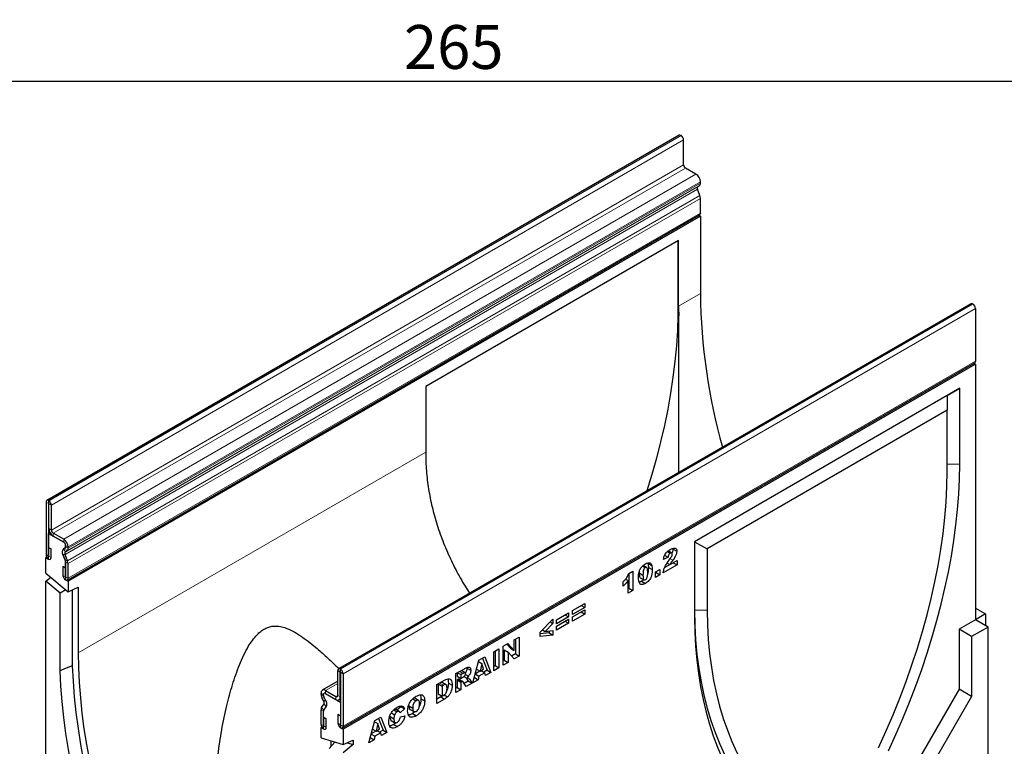
# Model space of a CAD drawing. Units: millimetres. Extents: x 0 to 420, y 0 to 297.
# Drawn here: x 80 to 159, y 45 to 103 of the extents above; entities that cross this region are included whole.
import ezdxf

# ---------------------------------------------------------------- set-up
doc = ezdxf.new("R2010")
doc.units = ezdxf.units.MM
doc.layers.add('SLD-0', color=179, linetype='Continuous')
doc.styles.add('SLDTEXTSTYLE2', font='TXT', dxfattribs={"width": 0.75})
doc.dimstyles.new('SLDDIMSTYLE0', dxfattribs={"dimtxt": 3.5, "dimasz": 3.302, "dimexe": 0, "dimexo": 0.0625, "dimgap": 0.875, "dimtad": 1, "dimlfac": 2.2, "dimrnd": 1e-09, "dimzin": 12, "dimdsep": 46, "dimtxsty": 'SLDTEXTSTYLE2', "dimsah": 1, "dimcen": 0.09, "dimadec": 0, "dimazin": 3, "dimtfac": 1, "dimtofl": 0, "dimtmove": 0, "dimatfit": 3, "dimfxl": 0, "dimfrac": 2, "dimtolj": 1, "dimtzin": 12, "dimarcsym": 0})

# ---------------------------------------------------------------- blocks, each defined once
blk = doc.blocks.new('_D_7')
at = {"layer": 'SLD-0'}
for p, q in [((54.754, 106.829), (54.754, 96.838)), ((175.208, 106.829), (175.208, 96.838)), ((175.208, 97.838), (54.754, 97.838))]:
    blk.add_line(p, q, dxfattribs=at)
for points in [[(54.754, 97.838), (58.056, 97.33), (58.056, 98.346)], [(175.208, 97.838), (171.906, 98.346), (171.906, 97.33)]]:
    blk.add_solid(points, dxfattribs=at)
at = {"layer": 'SLD-0', "insert": (111.102, 102.35), "char_height": 3.5, "attachment_point": 1, "style": 'SLDTEXTSTYLE2'}
blk.add_mtext('265', dxfattribs=at)

msp = doc.modelspace()

# ---------------------------------------------------------------- linework, layer by layer
at = {"color": 7, "linetype": 'Continuous', "lineweight": 25}
for p, q in [((133.0751, 93.5555), (82.5674, 64.3981)), ((133.2432, 93.5268), (133.2179, 93.5414)), ((133.4452, 91.1938), (133.4452, 93.1769)), ((134.4301, 90.4503), (133.5967, 90.9314)), ((134.7836, 89.7402), (134.7836, 89.8379)), ((134.7363, 88.7411), (134.5387, 89.2503)), ((134.5628, 89.4476), (134.6801, 89.5153)), ((134.7836, 87.3357), (134.7836, 88.5096)), ((84.2154, 58.0442), (134.723, 87.2017)), ((134.7835, 87.0969), (84.2759, 57.9394)), ((134.6625, 87.1667), (134.7835, 87.0969)), ((134.7835, 87.0969), (134.7835, 80.9145)), ((133.043, 85.1589), (112.84, 73.4959)), ((132.9925, 85.1297), (132.9925, 79.1807)), ((133.043, 79.9097), (133.043, 85.1589)), ((156.3841, 80.0995), (105.8765, 50.9421)), ((156.527, 80.0853), (156.5522, 80.0708)), ((156.7543, 79.7208), (156.7543, 75.5272)), ((132.9925, 79.1807), (133.0518, 79.1464)), ((106.186, 46.2357), (156.6936, 75.3932)), ((156.7544, 75.2882), (106.2467, 46.1308)), ((156.6331, 75.3582), (156.7544, 75.2882)), ((156.7544, 75.2882), (156.7544, 54.8747)), ((112.84, 73.4959), (112.84, 68.2467)), ((155.5189, 73.3502), (134.3057, 61.1041)), ((154.5088, 72.767), (155.5189, 73.3502)), ((155.5189, 67.2845), (155.5189, 73.3502)), ((154.5088, 72.767), (134.3057, 61.104)), ((154.5088, 72.767), (154.5088, 71.6006)), ((154.5088, 71.6006), (135.3159, 60.5208)), ((154.5088, 66.7066), (154.5088, 71.6006)), ((82.5082, 64.2673), (82.5082, 60.0736)), ((82.7102, 64.1507), (82.7102, 59.9571)), ((82.7355, 64.3694), (82.7103, 64.3839)), ((82.7355, 64.1362), (82.7103, 64.1508)), ((82.7356, 62.153), (82.7356, 64.136)), ((82.9376, 62.0364), (82.9376, 64.0194)), ((82.8268, 61.8268), (82.7102, 61.7595)), ((82.7102, 59.7182), (82.7102, 61.7595)), ((82.7102, 61.7595), (83.9224, 61.0597)), ((83.9225, 61.2929), (83.0891, 61.774)), ((83.9225, 61.0597), (83.0891, 61.5408)), ((82.7203, 60.6454), (82.9222, 60.5288)), ((82.7203, 59.9512), (82.7203, 60.6454)), ((83.9124, 60.5374), (84.0297, 60.6052)), ((84.0298, 60.6045), (83.9128, 60.5364)), ((84.0739, 60.7973), (84.0739, 60.7036)), ((84.0741, 60.6993), (84.0741, 60.7971)), ((84.276, 60.5828), (84.276, 60.6805)), ((132.5841, 60.5733), (132.5965, 60.516)), ((134.3057, 61.1041), (134.3057, 55.0384)), ((134.3057, 61.104), (135.3159, 60.5208)), ((82.5688, 59.8698), (82.5081, 59.8348)), ((82.5081, 59.8348), (82.7102, 59.7182)), ((82.5081, 58.6019), (82.5081, 59.8348)), ((82.9222, 59.8347), (82.9222, 60.5288)), ((84.0538, 59.568), (83.8562, 60.0772)), ((83.8568, 60.077), (84.0539, 59.5678)), ((84.2286, 59.5837), (84.0311, 60.0928)), ((84.0552, 60.2901), (84.1725, 60.3579)), ((132.2003, 59.8629), (131.8422, 59.6885)), ((131.9286, 60.0198), (132.2003, 59.8629)), ((132.1529, 60.3146), (132.3802, 60.1834)), ((132.5022, 60.1986), (132.1991, 60.3736)), ((132.5965, 60.516), (132.8995, 60.3411)), ((135.3159, 60.5208), (135.3159, 55.6267)), ((83.8621, 59.1114), (83.8621, 58.4172)), ((84.064, 58.9948), (83.8621, 59.1114)), ((84.064, 58.9948), (84.064, 58.3007)), ((84.0739, 59.4689), (84.0739, 58.0561)), ((84.0741, 58.2948), (84.0741, 59.4688)), ((84.276, 58.1783), (84.276, 59.3522)), ((130.1627, 59.1568), (130.3822, 59.03)), ((130.4941, 59.0438), (130.2174, 59.2036)), ((130.5911, 59.3802), (130.8941, 59.2052)), ((130.6284, 59.0509), (130.9314, 58.8759)), ((132.9166, 59.2523), (131.808, 58.6124)), ((132.6135, 59.4273), (131.9301, 59.0328)), ((132.1289, 59.3908), (132.3357, 59.2715)), ((132.3357, 59.2715), (132.9166, 59.6068)), ((132.6135, 59.4319), (132.6135, 59.4273)), ((132.6135, 59.4273), (132.9166, 59.2523)), ((132.9166, 59.6068), (132.9166, 59.2523)), ((82.5081, 58.6019), (84.2759, 57.1101)), ((82.5081, 57.9554), (82.898, 58.2729)), ((129.0691, 58.5674), (129.3761, 58.7446)), ((129.073, 58.5696), (129.073, 57.3834)), ((129.3761, 58.7446), (129.3761, 57.2084)), ((129.902, 58.7253), (129.8951, 58.6177)), ((129.8951, 58.6177), (130.1981, 58.4427)), ((129.9771, 58.2291), (130.2801, 58.0542)), ((131.1907, 58.6893), (131.5488, 58.896)), ((131.1907, 58.256), (131.1907, 58.6893)), ((131.2458, 58.6377), (131.1907, 58.6059)), ((131.5488, 58.4627), (131.1907, 58.256)), ((131.2458, 58.7211), (131.2458, 58.6377)), ((131.2458, 58.6377), (131.5488, 58.4627)), ((131.5488, 58.896), (131.5488, 58.4627)), ((82.5081, 39.8529), (82.5081, 57.9554)), ((83.6352, 57.0044), (82.5081, 57.9554)), ((84.0739, 58.0561), (84.2759, 57.9394)), ((84.2759, 57.9394), (84.2759, 57.1101)), ((84.2759, 57.1101), (85.084, 57.4809)), ((85.084, 57.4809), (85.084, 52.2236)), ((128.6086, 57.5532), (128.6086, 57.9077)), ((128.8069, 58.1177), (129.0009, 58.0058)), ((129.0009, 56.9918), (129.0009, 58.0058)), ((130.0819, 57.9461), (130.3849, 57.7711)), ((84.103, 57.256), (83.6352, 57.0044)), ((83.6352, 50.8042), (83.6352, 57.0044)), ((84.6049, 57.261), (84.6049, 51.1813)), ((129.073, 57.3834), (129.0009, 57.3417)), ((129.3761, 57.2084), (129.0009, 56.9918)), ((129.073, 57.3834), (129.3761, 57.2084)), ((124.5667, 55.6137), (125.5388, 56.1749)), ((125.2488, 56.0075), (125.5388, 55.8401)), ((125.5388, 56.1749), (125.5388, 55.8401)), ((123.2842, 54.8733), (124.2563, 55.4345)), ((124.2563, 55.0997), (123.2842, 54.5385)), ((123.9663, 55.2671), (124.2563, 55.0997)), ((124.2563, 55.4345), (124.2563, 55.0997)), ((125.5388, 55.8401), (124.5667, 55.2789)), ((124.5667, 55.1016), (125.5388, 55.6628)), ((124.5667, 55.2789), (124.5667, 55.6137)), ((125.5388, 55.328), (124.5667, 54.7668)), ((124.5667, 54.7668), (124.5667, 55.1016)), ((125.2488, 55.4954), (125.5388, 55.328)), ((125.5388, 55.6628), (125.5388, 55.328)), ((156.7544, 55.8078), (157.5625, 55.3412)), ((157.5625, 55.3412), (156.7544, 54.8747)), ((157.5625, 55.3412), (157.5625, 54.4082)), ((121.9846, 53.8717), (123.0079, 54.9305)), ((123.0079, 54.5621), (122.386, 53.9314)), ((122.7794, 54.694), (123.0079, 54.5621)), ((123.0079, 54.9305), (123.0079, 54.5621)), ((123.2842, 54.3613), (124.2563, 54.9225)), ((123.2842, 54.5385), (123.2842, 54.8733)), ((124.2563, 54.5877), (123.2842, 54.0265)), ((123.2842, 54.0265), (123.2842, 54.3613)), ((123.9663, 54.7551), (124.2563, 54.5877)), ((124.2563, 54.9225), (124.2563, 54.5877)), ((156.7544, 54.8747), (155.4412, 54.1166)), ((157.7645, 54.2916), (156.4513, 53.5335)), ((157.7645, 54.2916), (156.7544, 54.8747)), ((157.7645, 41.4602), (157.7645, 54.2916)), ((119.9108, 53.2607), (120.3031, 53.4871)), ((120.3031, 53.4871), (120.3031, 51.9707)), ((121.9846, 53.5311), (121.9846, 53.8717)), ((122.7049, 53.8253), (121.9846, 53.7413)), ((123.0079, 53.6503), (121.9846, 53.5311)), ((122.1654, 54.0587), (122.386, 53.9314)), ((122.386, 53.9314), (123.0079, 54.0165)), ((122.7049, 53.975), (122.7049, 53.8253)), ((122.7049, 53.8253), (123.0079, 53.6503)), ((123.0079, 54.0165), (123.0079, 53.6503)), ((155.4412, 54.1166), (155.4412, 49.334)), ((156.4513, 53.5335), (155.4412, 54.1166)), ((156.4513, 53.5335), (156.4513, 48.7509)), ((119.041, 52.7586), (119.4136, 52.9736)), ((119.041, 51.2422), (119.041, 52.7586)), ((119.3179, 52.9184), (119.6078, 52.5968)), ((119.4136, 52.9736), (119.9108, 52.4219)), ((119.9108, 52.4219), (119.9108, 53.2607)), ((120, 53.3122), (120, 52.1457)), ((118.2702, 52.3136), (118.6795, 52.5499)), ((118.2702, 50.7971), (118.2702, 52.3136)), ((118.3764, 52.3749), (118.3764, 51.2084)), ((118.6795, 52.5499), (118.6795, 51.0334)), ((119.1132, 52.4679), (119.1132, 51.6337)), ((119.1132, 52.4679), (119.4162, 52.293)), ((119.4162, 52.293), (119.4162, 51.4588)), ((119.9108, 51.7443), (119.4162, 52.293)), ((119.6078, 52.5968), (119.9108, 52.4219)), ((120, 52.1457), (119.7034, 51.9744)), ((120.3031, 51.9707), (119.9108, 51.7443)), ((120, 52.1457), (120.3031, 51.9707)), ((116.6125, 49.8402), (117.0937, 51.6344)), ((117.0644, 51.5251), (117.3202, 51.3775)), ((117.0937, 51.6344), (117.5555, 51.901)), ((117.3202, 51.3775), (117.1811, 50.7593)), ((117.4649, 50.9231), (117.3202, 51.3775)), ((117.3654, 51.7913), (117.742, 50.8421)), ((117.5555, 51.901), (118.045, 50.6672)), ((118.3764, 51.2084), (118.2702, 51.147)), ((118.3764, 51.2084), (118.6795, 51.0334)), ((119.1132, 51.6337), (119.041, 51.592)), ((119.4162, 51.4588), (119.041, 51.2422)), ((119.1132, 51.6337), (119.4162, 51.4588)), ((105.8173, 48.8282), (105.8173, 50.8112)), ((106.0192, 48.7116), (106.0192, 50.6947)), ((106.0193, 50.9279), (106.0446, 50.9133)), ((106.0193, 50.6947), (106.0446, 50.6801)), ((106.0447, 50.68), (106.0447, 46.4863)), ((106.2466, 50.5634), (106.2466, 46.3698)), ((115.2447, 50.567), (115.9261, 50.9604)), ((115.2447, 49.0506), (115.2447, 50.567)), ((115.351, 50.6284), (115.351, 50.3677)), ((115.351, 50.3677), (115.654, 50.1928)), ((115.3811, 50.6457), (115.654, 50.4882)), ((115.8347, 50.5925), (115.654, 50.4882)), ((115.654, 50.4882), (115.654, 50.1928)), ((115.997, 50.6392), (115.6939, 50.8142)), ((115.8957, 50.3427), (116.1126, 50.2175)), ((116.0189, 50.5008), (116.2589, 50.3623)), ((116.1265, 51.0583), (116.1355, 51.0083)), ((116.1355, 51.0083), (116.4385, 50.8334)), ((116.8012, 50.5438), (117.0945, 50.3745)), ((117.1681, 50.7668), (116.8048, 50.5571)), ((116.9022, 50.9203), (117.1811, 50.7593)), ((117.0945, 50.3745), (117.0282, 50.0802)), ((117.5518, 50.6385), (117.0945, 50.3745)), ((117.1811, 50.7593), (117.4649, 50.9231)), ((117.2618, 50.8059), (117.5518, 50.6385)), ((117.742, 50.8421), (117.4705, 50.6854)), ((117.6182, 50.4207), (117.5518, 50.6385)), ((118.045, 50.6672), (117.6182, 50.4207)), ((117.742, 50.8421), (118.045, 50.6672)), ((118.6795, 51.0334), (118.2702, 50.7971)), ((105.8173, 49.9594), (104.5824, 49.2466)), ((113.7405, 49.6986), (114.3446, 50.0474)), ((113.7405, 48.1822), (113.7405, 49.6986)), ((113.9472, 49.8134), (113.8467, 49.7554)), ((113.8467, 49.7554), (113.8467, 48.9479)), ((113.8467, 49.7554), (114.1498, 49.5804)), ((114.2503, 49.6384), (114.1498, 49.5804)), ((114.1498, 49.5804), (114.1498, 48.773)), ((114.4674, 49.6855), (114.1644, 49.8605)), ((114.6483, 49.8196), (114.9514, 49.6447)), ((115.3869, 50.0931), (115.351, 50.0723)), ((115.351, 50.0723), (115.351, 49.4618)), ((115.351, 50.0723), (115.654, 49.8974)), ((115.3869, 50.0931), (115.69, 49.9181)), ((115.4866, 50.1158), (115.7896, 49.9409)), ((115.8058, 49.9337), (115.5028, 50.1087)), ((115.654, 50.1928), (115.8275, 50.2929)), ((115.69, 49.9181), (115.654, 49.8974)), ((115.654, 49.8974), (115.654, 49.2869)), ((116.079, 49.5322), (115.8632, 49.8674)), ((116.2378, 49.9738), (115.9148, 49.7873)), ((116.0624, 50.2465), (116.2378, 49.9738)), ((116.5408, 49.7988), (116.079, 49.5322)), ((116.2378, 49.9738), (116.5408, 49.7988)), ((116.338, 50.1141), (116.5408, 49.7988)), ((117.0282, 50.0802), (116.6125, 49.8402)), ((116.7251, 50.2551), (116.7235, 50.2542)), ((116.7323, 50.287), (116.7251, 50.2551)), ((116.7251, 50.2551), (117.0282, 50.0802)), ((104.4789, 48.9199), (104.4789, 49.0176)), ((104.6808, 48.8033), (104.6808, 48.9011)), ((104.681, 48.8074), (104.681, 48.9011)), ((104.7292, 49.0014), (104.7254, 48.9992)), ((104.8324, 49.2218), (105.6658, 48.7407)), ((104.8324, 48.9886), (105.6658, 48.5075)), ((104.8325, 48.9886), (106.0447, 48.2888)), ((113.8467, 48.9479), (114.1498, 48.773)), ((114.1485, 48.7768), (114.0415, 48.7059)), ((114.1498, 48.773), (114.2487, 48.8301)), ((114.3118, 48.8708), (114.5868, 48.712)), ((115.351, 49.4618), (115.2447, 49.4005)), ((115.654, 49.2869), (115.2447, 49.0506)), ((115.351, 49.4618), (115.654, 49.2869)), ((155.4412, 49.334), (150.7945, 41.2857)), ((156.4513, 48.7509), (155.4412, 49.334)), ((104.5262, 47.8661), (104.7238, 48.1472)), ((104.6997, 48.3723), (104.5824, 48.5755)), ((104.8421, 48.4542), (104.725, 48.6574)), ((104.8425, 48.4548), (104.7252, 48.658)), ((105.9157, 48.4828), (106.0447, 48.5573)), ((106.0447, 48.2888), (106.0447, 46.2474)), ((111.5035, 47.998), (111.8065, 47.823)), ((111.8122, 48.5554), (112.0762, 48.4031)), ((111.9628, 48.601), (111.8837, 48.6188)), ((112.2674, 48.4295), (111.9643, 48.6044)), ((112.4585, 48.5616), (112.7616, 48.3867)), ((114.0415, 48.7059), (113.7405, 48.5321)), ((114.3446, 48.531), (113.7405, 48.1822)), ((114.0415, 48.7059), (114.3446, 48.531)), ((156.4513, 48.7509), (151.8046, 40.7026)), ((104.4789, 46.5154), (104.4789, 47.6893)), ((104.6808, 46.3988), (104.6808, 47.5728)), ((104.681, 46.1598), (104.681, 47.5727)), ((104.701, 47.6484), (104.8981, 47.9301)), ((104.7011, 47.6486), (104.8986, 47.9297)), ((106.0346, 47.1863), (105.8327, 47.3029)), ((105.8327, 47.3029), (105.8327, 46.6087)), ((110.0945, 47.4371), (110.3572, 47.2855)), ((110.2992, 47.6857), (110.5664, 47.5315)), ((110.4241, 47.7151), (110.3602, 47.7392)), ((110.7318, 47.5494), (110.4288, 47.7244)), ((110.852, 47.9231), (110.539, 47.6607)), ((111.155, 47.7482), (110.7969, 47.4479)), ((110.8139, 47.123), (111.1721, 47.2054)), ((110.8246, 47.9777), (110.852, 47.9231)), ((110.852, 47.9231), (111.155, 47.7482)), ((111.5894, 47.7078), (111.8924, 47.5328)), ((111.9772, 47.5211), (111.7902, 47.3865)), ((111.7902, 47.3865), (112.0932, 47.2116)), ((104.6909, 47.0872), (104.8928, 46.9706)), ((104.6909, 46.393), (104.6909, 47.0872)), ((104.8928, 46.2764), (104.8928, 46.9706)), ((106.0346, 47.1863), (106.0346, 46.4922)), ((108.3035, 45.0435), (108.7848, 46.8378)), ((108.7554, 46.7285), (109.0113, 46.5808)), ((108.7848, 46.8378), (109.2466, 47.1044)), ((109.0113, 46.5808), (108.8722, 45.9626)), ((109.156, 46.1264), (109.0113, 46.5808)), ((109.0565, 46.9946), (109.433, 46.0455)), ((109.2466, 47.1044), (109.7361, 45.8705)), ((109.9992, 47.1367), (110.3023, 46.9618)), ((110.0788, 46.827), (110.3818, 46.652)), ((110.2735, 46.5109), (110.5765, 46.336)), ((104.5395, 46.3114), (104.479, 46.2765)), ((104.479, 46.2765), (104.681, 46.1598)), ((104.479, 45.4471), (104.479, 46.2765)), ((106.0447, 46.2474), (106.2467, 46.1308)), ((106.2467, 46.1308), (106.2467, 44.8979)), ((108.4922, 45.7472), (108.7856, 45.5778)), ((108.8591, 45.9702), (108.4958, 45.7604)), ((108.5932, 46.1236), (108.8722, 45.9626)), ((109.2428, 45.8418), (108.7856, 45.5778)), ((108.8722, 45.9626), (109.156, 46.1264)), ((108.9529, 46.0092), (109.2428, 45.8418)), ((109.433, 46.0455), (109.1615, 45.8887)), ((109.3092, 45.6241), (109.2428, 45.8418)), ((109.7361, 45.8705), (109.3092, 45.6241)), ((109.433, 46.0455), (109.7361, 45.8705)), ((104.479, 45.4471), (106.2467, 44.8979)), ((105.5794, 45.1052), (105.1197, 44.6016)), ((105.2871, 44.785), (105.2871, 45.1961)), ((106.2467, 44.8979), (107.0549, 45.2687)), ((107.0549, 44.9095), (106.2467, 44.2514)), ((106.5881, 45.0545), (107.0549, 44.9095)), ((107.0549, 45.2687), (107.0549, 44.9095)), ((108.7192, 45.2835), (108.3035, 45.0435)), ((108.4162, 45.4584), (108.4145, 45.4575)), ((108.4234, 45.4904), (108.4162, 45.4584)), ((108.4162, 45.4584), (108.7192, 45.2835)), ((108.7856, 45.5778), (108.7192, 45.2835))]:
    msp.add_line(p, q, dxfattribs=at)
at = {"color": 8, "linetype": 'Continuous', "lineweight": 18}
for p, q in [((82.7103, 64.3839), (133.2179, 93.5414)), ((82.7355, 64.3694), (133.2432, 93.5268)), ((82.9376, 64.0194), (133.4452, 93.1769)), ((82.9376, 62.0364), (133.4452, 91.1938)), ((83.0891, 61.774), (133.5967, 90.9314)), ((83.9225, 61.2929), (134.4301, 90.4503)), ((84.2759, 60.5759), (134.7836, 89.7334)), ((84.276, 60.6805), (134.7836, 89.8379)), ((84.276, 60.5828), (134.7836, 89.7402)), ((84.0311, 60.0928), (134.5387, 89.2503)), ((84.0552, 60.2901), (134.5628, 89.4476)), ((84.1725, 60.3579), (134.6801, 89.5153)), ((84.2286, 59.5837), (134.7363, 88.7411)), ((84.276, 59.3522), (134.7836, 88.5096)), ((84.276, 58.1783), (134.7836, 87.3357)), ((134.7835, 80.9145), (133.043, 79.9097)), ((156.527, 80.0853), (106.0193, 50.9279)), ((156.5522, 80.0708), (106.0446, 50.9133)), ((156.7543, 79.7208), (106.2466, 50.5634)), ((106.2466, 46.3698), (156.7543, 75.5272)), ((112.84, 68.2467), (85.084, 52.2236)), ((154.5088, 67.2871), (155.5189, 67.2845)), ((82.7102, 64.1507), (82.5082, 64.2673)), ((82.7102, 64.1507), (82.7103, 64.1508)), ((82.7103, 64.3839), (82.7103, 64.1508)), ((82.7355, 64.1362), (82.7355, 64.3694)), ((82.9376, 64.0194), (82.7356, 64.136)), ((82.7356, 62.153), (82.9376, 62.0364)), ((83.0891, 61.774), (83.0891, 61.5408)), ((83.9225, 61.0597), (83.9225, 61.2929)), ((84.1725, 60.3579), (84.0297, 60.6052)), ((84.0741, 60.7974), (84.0739, 60.7973)), ((84.0741, 60.7037), (84.0739, 60.7036)), ((84.276, 60.6805), (84.0741, 60.7971)), ((84.0741, 60.6993), (84.276, 60.5828)), ((84.2759, 60.5759), (84.0741, 60.6987)), ((82.7102, 59.9571), (82.5082, 60.0736)), ((82.7203, 59.9512), (82.9222, 59.8347)), ((84.0311, 60.0928), (83.8562, 60.0772)), ((83.9124, 60.5374), (84.0552, 60.2901)), ((84.0538, 59.568), (84.2286, 59.5837)), ((84.0741, 59.469), (84.0739, 59.4689)), ((84.276, 59.3522), (84.0741, 59.4688)), ((132.3577, 59.7409), (132.5718, 59.6173)), ((84.064, 58.3007), (83.8621, 58.4172)), ((84.0741, 58.2948), (84.276, 58.1783)), ((134.3057, 55.6241), (135.3159, 55.6267)), ((106.0192, 50.6947), (105.8173, 50.8112)), ((106.0193, 50.6947), (106.0192, 50.6947)), ((106.0193, 50.9279), (106.0193, 50.6947)), ((106.0446, 50.6801), (106.0446, 50.9133)), ((106.2466, 50.5634), (106.0447, 50.68)), ((115.5618, 50.75), (115.8347, 50.5925)), ((105.8173, 49.7904), (104.8324, 49.2218)), ((113.9472, 49.8134), (114.2503, 49.6384)), ((116.1507, 50.2222), (116.338, 50.1141)), ((104.6808, 48.9011), (104.4789, 49.0176)), ((104.4789, 48.9199), (104.6808, 48.8033)), ((104.6808, 48.8027), (104.4789, 48.913)), ((104.681, 48.9012), (104.6808, 48.9011)), ((104.681, 48.8035), (104.6808, 48.8033)), ((104.681, 48.8028), (104.6808, 48.8027)), ((104.8324, 49.2218), (104.8324, 48.9886)), ((105.8173, 48.8282), (105.6658, 48.7407)), ((105.8173, 48.8282), (106.0192, 48.7116)), ((104.7252, 48.658), (104.5824, 48.5755)), ((104.6997, 48.3723), (104.8425, 48.4548)), ((104.8986, 47.9297), (104.7238, 48.1472)), ((105.6658, 48.5075), (105.6658, 48.7407)), ((106.0447, 48.7263), (106.0192, 48.7116)), ((104.6808, 47.5728), (104.4789, 47.6893)), ((104.5262, 47.8661), (104.7011, 47.6486)), ((104.681, 47.5729), (104.6808, 47.5728)), ((104.6808, 46.3988), (104.4789, 46.5154)), ((106.0346, 46.4922), (105.8327, 46.6087)), ((106.0447, 46.4863), (106.2466, 46.3698)), ((104.681, 46.399), (104.6808, 46.3988)), ((104.6909, 46.393), (104.8928, 46.2764))]:
    msp.add_line(p, q, dxfattribs=at)
at = {"color": 7, "linetype": 'Continuous', "lineweight": 25, "flags": 128}
for points in [[(134.7836, 87.3357), (134.7679, 87.2533), (134.723, 87.2017), (134.723, 87.2017)], [(132.9925, 79.1807), (132.9479, 77.9731), (132.8663, 76.7467), (132.7477, 75.5033), (132.5923, 74.2443), (132.4004, 72.9715), (132.1722, 71.6866), (131.9079, 70.3911), (131.608, 69.0869), (131.2728, 67.7755), (130.9028, 66.4588), (130.5053, 65.1599)], [(156.7543, 75.5272), (156.7385, 75.4448), (156.6936, 75.3932), (156.6936, 75.3932)], [(149.8116, 44.4133), (150.4012, 45.7013), (150.9617, 46.9957), (151.4923, 48.295), (151.9924, 49.5975), (152.4614, 50.9018), (152.8987, 52.2061), (153.3038, 53.5089), (153.6762, 54.8085), (154.0153, 56.1034), (154.3209, 57.392), (154.5924, 58.6726), (154.8296, 59.9438), (155.0323, 61.2039), (155.2, 62.4513), (155.3327, 63.6846), (155.4302, 64.9023), (155.4923, 66.1027), (155.5189, 67.2845)], [(148.9982, 44.6356), (149.6, 45.9517), (150.1702, 47.2747), (150.708, 48.6029), (151.2127, 49.9342), (151.6835, 51.267), (152.1199, 52.5994), (152.5213, 53.9295), (152.887, 55.2555), (153.2166, 56.5756), (153.5096, 57.8879), (153.7656, 59.1906), (153.9843, 60.482), (154.1653, 61.7602), (154.3084, 63.0235), (154.4135, 64.2701), (154.4803, 65.4984), (154.5088, 66.7066)], [(82.5082, 60.0736), (82.524, 59.9731), (82.5689, 59.8696), (82.636, 59.7791), (82.7152, 59.7151), (82.7944, 59.6876), (82.8616, 59.7007), (82.9064, 59.7523), (82.9222, 59.8347)], [(82.7102, 59.9571), (82.7106, 59.9546), (82.7117, 59.9521), (82.7133, 59.9499), (82.7152, 59.9483), (82.7172, 59.9476), (82.7188, 59.948), (82.7199, 59.9492), (82.7203, 59.9512)], [(83.8621, 58.4172), (83.8778, 58.3167), (83.9227, 58.2132), (83.9898, 58.1227), (84.069, 58.0587), (84.1482, 58.0312), (84.2154, 58.0443), (84.2603, 58.0959), (84.276, 58.1783)], [(84.064, 58.3007), (84.0644, 58.2982), (84.0655, 58.2957), (84.0671, 58.2935), (84.069, 58.2919), (84.071, 58.2912), (84.0726, 58.2916), (84.0737, 58.2928), (84.0741, 58.2948)], [(134.3057, 55.6241), (134.3347, 54.4275), (134.4026, 53.2554), (134.5095, 52.1096), (134.6551, 50.9916), (134.8393, 49.9029), (135.0619, 48.8451), (135.3224, 47.8196), (135.6207, 46.8278), (135.9561, 45.8712), (136.3284, 44.9509), (136.7369, 44.0684), (137.1811, 43.2248), (137.6604, 42.4212), (138.1742, 41.6588), (138.7217, 40.9387), (139.3021, 40.2618), (139.9147, 39.6291)], [(135.3159, 55.6267), (135.3444, 54.4515), (135.4112, 53.3003), (135.5162, 52.175), (135.6594, 51.077), (135.8404, 50.0078), (136.0591, 48.9689), (136.3151, 47.9617), (136.6081, 46.9877), (136.9377, 46.0482), (137.3034, 45.1444), (137.7047, 44.2777), (138.1411, 43.4492), (138.612, 42.66), (139.1167, 41.9114), (139.6545, 41.2042), (140.2247, 40.5395), (140.8264, 39.9181)], [(134.3057, 55.0384), (134.3324, 53.8874), (134.3945, 52.7586), (134.492, 51.6535), (134.6247, 50.5734), (134.7924, 49.5197), (134.995, 48.4935), (135.2323, 47.4963), (135.5038, 46.5292), (135.8094, 45.5934), (136.1485, 44.69), (136.5209, 43.8203), (136.9259, 42.9852), (137.3632, 42.1858), (137.8322, 41.423), (138.3324, 40.6979), (138.863, 40.0112), (139.4235, 39.3639), (140.0131, 38.7568)], [(85.084, 52.2236), (85.1038, 51.048), (85.1595, 49.8533), (85.251, 48.6409), (85.3783, 47.4124), (85.5412, 46.1693), (85.7394, 44.9132), (85.9727, 43.6458), (86.2408, 42.3686), (86.5435, 41.0832), (86.8802, 39.7913), (87.2505, 38.4945), (87.6541, 37.1945), (88.0903, 35.8929), (88.5587, 34.5914), (89.0586, 33.2917), (89.5894, 31.9953), (90.1504, 30.7039), (90.7409, 29.4193)], [(84.6049, 51.1813), (83.9988, 50.9456), (83.6352, 50.8042)], [(84.6049, 51.1813), (84.6658, 49.9614), (84.7633, 48.7237), (84.8972, 47.4697), (85.0675, 46.201), (85.2738, 44.9193), (85.5159, 43.6261), (85.7935, 42.3232), (86.1062, 41.0121), (86.4537, 39.6946), (86.8355, 38.3723), (87.2511, 37.047), (87.7, 35.7202), (88.1816, 34.3938), (88.6953, 33.0693), (89.2405, 31.7485), (89.8164, 30.4331), (90.4223, 29.1247)], [(89.4863, 28.618), (88.8767, 29.9341), (88.2974, 31.2572), (87.749, 32.5858), (87.2323, 33.9181), (86.7478, 35.2523), (86.2963, 36.5869), (85.8782, 37.9201), (85.4942, 39.2501), (85.1447, 40.5754), (84.8301, 41.8941), (84.551, 43.2048), (84.3075, 44.5055), (84.1, 45.7948), (83.9289, 47.0709), (83.7943, 48.3322), (83.6963, 49.5772), (83.6352, 50.8042)], [(104.4789, 46.5154), (104.4946, 46.4148), (104.5395, 46.3114), (104.6066, 46.2208), (104.6858, 46.1569), (104.765, 46.1294), (104.8322, 46.1424), (104.8771, 46.1941), (104.8928, 46.2764)], [(105.8327, 46.6087), (105.8484, 46.5082), (105.8933, 46.4047), (105.9604, 46.3142), (106.0396, 46.2502), (106.1189, 46.2227), (106.186, 46.2358), (106.2309, 46.2874), (106.2466, 46.3698)], [(106.0346, 46.4922), (106.035, 46.4897), (106.0361, 46.4872), (106.0377, 46.485), (106.0396, 46.4834), (106.0416, 46.4827), (106.0432, 46.4831), (106.0443, 46.4843), (106.0447, 46.4863)], [(104.6808, 46.3988), (104.6812, 46.3964), (104.6823, 46.3939), (104.6839, 46.3916), (104.6858, 46.3901), (104.6878, 46.3894), (104.6894, 46.3897), (104.6905, 46.391), (104.6909, 46.393)]]:
    msp.add_lwpolyline(points, dxfattribs=at)
at = {"color": 7, "linetype": 'Continuous', "lineweight": 25}
for centre, radius, start, end in [((133.1342, 93.4246), 0.1437, 54.382423, 114.307119), ((133.0066, 93.1569), 0.4391, 2.605478, 57.394522), ((133.7742, 91.2088), 0.3293, 182.605478, 237.394522), ((134.016, 89.803), 0.7684, 2.605477, 57.394522), ((134.5379, 89.7163), 0.2462, 305.281509, 3.967151), ((134.4934, 89.7402), 0.2903, 358.658171, 0.004534), ((134.6759, 89.3336), 0.1605, 134.785194, 211.298823), ((134.1328, 88.497), 0.6509, 1.108153, 22.021162), ((182.5495, 81.4749), 47.7693, 180.672235, 195.584067), ((171.519, 79.9714), 38.476, 180.091901, 181.228641), ((156.4433, 79.9685), 0.1437, 54.382423, 114.307119), ((156.3156, 79.7009), 0.4391, 2.605478, 57.394522), ((151.3159, 68.3085), 38.476, 180.091901, 181.228641), ((82.6314, 64.2873), 0.1248, 50.796715, 189.214037), ((82.7102, 64.1507), 0.0000624, 50.796715, 189.214037), ((82.4989, 63.9995), 0.4391, 2.605478, 57.394522), ((82.7354, 64.136), 0.00022, 2.605478, 57.394522), ((83.503, 62.1879), 0.7682, 182.605478, 237.394522), ((83.2665, 62.0514), 0.3293, 182.605478, 237.394522), ((83.7449, 60.7823), 0.3293, 2.605478, 57.394522), ((83.5084, 60.6456), 0.7684, 2.605477, 57.394522), ((83.7449, 60.7821), 0.3295, 2.605477, 57.394522), ((83.9687, 60.6914), 0.1056, 305.281509, 3.967151), ((83.964, 60.6931), 0.1104, 306.622664, 5.474673), ((84.0477, 60.6993), 0.0264, 358.658171, 0.004534), ((84.0303, 60.5589), 0.2462, 305.281509, 3.967151), ((83.9857, 60.5827), 0.2903, 358.658171, 0.004534), ((84.1762, 60.2717), 0.3744, 134.785194, 211.298823), ((84.1771, 60.2711), 0.3745, 134.888786, 211.213727), ((84.1683, 60.1762), 0.1605, 134.785194, 211.298823), ((83.795, 59.4634), 0.2792, 1.108153, 22.021162), ((83.7985, 59.4646), 0.2755, 0.885634, 21.994598), ((83.6252, 59.3396), 0.6509, 1.108153, 22.021162), ((105.9405, 50.8312), 0.1248, 50.796715, 189.214037), ((106.0193, 50.6947), 0.0000624, 50.796715, 189.214037), ((105.808, 50.5434), 0.4391, 2.605478, 57.394522), ((106.0445, 50.68), 0.00022, 2.605478, 57.394522), ((104.6944, 49.0526), 0.2184, 50.796715, 189.214041), ((104.781, 48.9199), 0.3022, 180.004356, 181.315161), ((105.2081, 48.9519), 0.7302, 183.05281, 211.025453), ((104.7732, 48.9161), 0.0936, 50.796715, 189.214041), ((104.7734, 48.9161), 0.0936, 50.796715, 189.214037), ((104.7083, 48.8033), 0.0275, 180.004356, 181.315161), ((104.9935, 48.8194), 0.3131, 183.05281, 211.025453), ((104.9943, 48.8179), 0.3134, 181.92514, 210.801502), ((105.7249, 48.8132), 0.0936, 230.796715, 9.214037), ((104.5157, 48.2388), 0.2273, 336.243129, 35.968075), ((104.4125, 48.1432), 0.5304, 336.302582, 35.894364), ((104.4133, 48.1433), 0.5303, 336.243129, 35.968075), ((105.8038, 48.6767), 0.2183, 230.796715, 9.214037), ((104.7855, 47.7019), 0.3069, 147.650796, 182.351476), ((104.8123, 47.5782), 0.1316, 147.650796, 182.351476), ((104.8118, 47.5786), 0.131, 147.796061, 182.620117)]:
    msp.add_arc(centre, radius, start, end, dxfattribs=at)
for points, knots in [([(133.0474, 66.6275), (133.0475, 66.9997), (133.0478, 68.0216), (133.0484, 69.6723), (133.0491, 71.5959), (133.0498, 73.5053), (133.0504, 75.3882), (133.0511, 77.2861), (133.0516, 78.5047), (133.0518, 79.1464)], [0, 0, 0, 0, 0.0838061, 0.2300201, 0.3760861, 0.5277772, 0.6796417, 0.8313136, 1, 1, 1, 1]), ([(112.8488, 67.4834), (112.8809, 66.9997), (112.945, 66.0316), (113.1818, 64.5897), (113.5224, 63.1449), (113.9806, 61.704), (114.5502, 60.2717), (115.2203, 58.8884), (115.8232, 57.7933), (116.227, 57.1779), (116.3511, 56.9889)], [0, 0, 0, 0, 0.1324604, 0.2650521, 0.3975196, 0.5346592, 0.6719327, 0.8090886, 0.9413615, 1, 1, 1, 1]), ([(132.3708, 60.4734), (132.4397, 60.5113), (132.5767, 60.5868), (132.7607, 60.6118), (132.8794, 60.5167), (132.8928, 60.3996), (132.8995, 60.3411)], [0, 0, 0, 0, 0.28151956, 0.56067255, 0.78035743, 1, 1, 1, 1]), ([(131.8422, 59.6885), (131.8503, 59.7468), (131.8666, 59.8633), (131.9303, 60.0499), (132.0499, 60.2303), (132.2043, 60.3722), (132.3153, 60.4396), (132.3708, 60.4734)], [0, 0, 0, 0, 0.18707817, 0.37345166, 0.55975726, 0.77944187, 1, 1, 1, 1]), ([(132.3802, 60.1834), (132.3529, 60.1648), (132.2986, 60.1277), (132.2209, 60.0046), (132.2081, 59.9167), (132.2003, 59.8629)], [0, 0, 0, 0, 0.2805495, 0.5594483, 1, 1, 1, 1]), ([(132.2826, 59.6286), (132.3428, 59.714), (132.4265, 59.8329), (132.5219, 60.0016), (132.5349, 60.0762), (132.5414, 60.1134)], [0, 0, 0, 0, 0.5616127, 0.7817748, 1, 1, 1, 1]), ([(132.5414, 60.1134), (132.5381, 60.1373), (132.5315, 60.1852), (132.4849, 60.2107), (132.4329, 60.2101), (132.3978, 60.1923), (132.3802, 60.1834)], [0, 0, 0, 0, 0.2789123, 0.5585922, 0.7791416, 1, 1, 1, 1]), ([(132.5965, 60.516), (132.5914, 60.448), (132.584, 60.3474), (132.534, 60.2433), (132.5178, 60.2097)], [0, 0, 0, 0, 0.6769753, 1, 1, 1, 1]), ([(132.8995, 60.3411), (132.8924, 60.2732), (132.8782, 60.1372), (132.7571, 59.8789), (132.6421, 59.7166), (132.5718, 59.6173)], [0, 0, 0, 0, 0.2791343, 0.5589666, 1, 1, 1, 1]), ([(129.84, 58.2406), (129.8416, 58.3138), (129.845, 58.4602), (129.8814, 58.6945), (129.9796, 58.958), (130.1739, 59.1914), (130.321, 59.2855), (130.3948, 59.3326)], [0, 0, 0, 0, 0.1874667, 0.3746778, 0.56073842, 0.77962671, 1, 1, 1, 1]), ([(130.3822, 59.03), (130.3609, 59.0155), (130.3183, 58.9866), (130.2469, 58.8847), (130.1999, 58.6871), (130.1988, 58.5407), (130.1981, 58.4427)], [0, 0, 0, 0, 0.1249457, 0.2496022, 0.4981877, 1, 1, 1, 1]), ([(130.5733, 58.6483), (130.573, 58.7483), (130.5726, 58.8979), (130.5207, 59.0409), (130.4478, 59.0609), (130.4041, 59.0403), (130.3822, 59.03)], [0, 0, 0, 0, 0.5018863, 0.7503493, 0.8750599, 1, 1, 1, 1]), ([(130.3948, 59.3326), (130.4579, 59.3661), (130.584, 59.4328), (130.7447, 59.4299), (130.85, 59.3438), (130.8794, 59.2514), (130.8941, 59.2052)], [0, 0, 0, 0, 0.2804755, 0.5595655, 0.779641, 1, 1, 1, 1]), ([(130.6284, 59.0509), (130.6256, 58.9771), (130.6199, 58.8295), (130.6063, 58.6619), (130.5713, 58.5701), (130.5674, 58.5596)], [0, 0, 0, 0, 0.4699887, 0.9394857, 1, 1, 1, 1]), ([(130.5911, 59.3802), (130.6032, 59.3223), (130.6248, 59.2191), (130.6273, 59.1023), (130.6284, 59.0509)], [0, 0, 0, 0, 0.5599148, 1, 1, 1, 1]), ([(130.8941, 59.2052), (130.9062, 59.1474), (130.9278, 59.0442), (130.9303, 58.9274), (130.9314, 58.8759)], [0, 0, 0, 0, 0.5599148, 1, 1, 1, 1]), ([(131.808, 58.6124), (131.8244, 58.7094), (131.8571, 58.9033), (132.0264, 59.2608), (132.1854, 59.489), (132.2826, 59.6286)], [0, 0, 0, 0, 0.2795582, 0.5592499, 1, 1, 1, 1]), ([(132.5718, 59.6173), (132.5437, 59.5793), (132.4975, 59.5168), (132.434, 59.4286), (132.3835, 59.351), (132.3516, 59.298), (132.3357, 59.2715)], [0, 0, 0, 0, 0.3400225, 0.5600303, 0.7800043, 1, 1, 1, 1]), ([(128.6086, 57.9077), (128.661, 57.9581), (128.7656, 58.0588), (128.9004, 58.2249), (129.0038, 58.3994), (129.0473, 58.5114), (129.0691, 58.5674)], [0, 0, 0, 0, 0.2802557, 0.5600695, 0.7800354, 1, 1, 1, 1]), ([(129.942, 57.7536), (129.907, 57.8313), (129.8443, 57.9705), (129.8413, 58.1579), (129.84, 58.2406)], [0, 0, 0, 0, 0.5584988, 1, 1, 1, 1]), ([(129.8951, 58.6177), (129.8972, 58.5231), (129.9004, 58.3817), (129.9375, 58.2423), (129.975, 58.2327), (129.9783, 58.2318)], [0, 0, 0, 0, 0.6480464, 0.969235, 1, 1, 1, 1]), ([(130.1981, 58.4427), (130.1986, 58.3448), (130.1994, 58.1983), (130.2513, 58.0613), (130.3202, 58.0369), (130.363, 58.0565), (130.3844, 58.0662)], [0, 0, 0, 0, 0.5017457, 0.7504238, 0.8751719, 1, 1, 1, 1]), ([(130.3844, 58.0662), (130.4055, 58.0809), (130.4477, 58.1101), (130.5009, 58.1849), (130.5351, 58.2667), (130.5737, 58.4283), (130.5735, 58.5505), (130.5733, 58.6483)], [0, 0, 0, 0, 0.1247458, 0.2494076, 0.3743553, 0.4995779, 1, 1, 1, 1]), ([(130.9314, 58.8759), (130.9298, 58.8021), (130.9264, 58.6545), (130.8901, 58.419), (130.8118, 58.1861), (130.6779, 57.9951), (130.5334, 57.8637), (130.4344, 57.802), (130.3849, 57.7711)], [0, 0, 0, 0, 0.1871174, 0.3740391, 0.560185, 0.7063736, 0.8530463, 1, 1, 1, 1]), ([(129.0009, 58.0058), (128.9328, 57.9122), (128.8111, 57.7449), (128.6705, 57.6118), (128.6086, 57.5532)], [0, 0, 0, 0, 0.5596478, 1, 1, 1, 1]), ([(130.0819, 57.9461), (130.0334, 57.9175), (129.9717, 57.881), (129.9141, 57.8713), (129.9018, 57.8692)], [0, 0, 0, 0, 0.784706, 1, 1, 1, 1]), ([(130.3849, 57.7711), (130.3371, 57.7454), (130.2415, 57.694), (130.1126, 57.6659), (130.0103, 57.6891), (129.9648, 57.7321), (129.942, 57.7536)], [0, 0, 0, 0, 0.2803107, 0.5598886, 0.7799214, 1, 1, 1, 1]), ([(130.255, 58.0687), (130.2466, 58.0607), (130.1911, 58.0077), (130.1321, 57.9744), (130.0819, 57.9461)], [0, 0, 0, 0, 0.1503742, 1, 1, 1, 1]), ([(96.58, 32.7901), (96.496, 33.2473), (96.328, 34.1618), (96.1524, 35.5499), (96.0296, 36.9473), (95.9633, 38.3619), (95.9513, 39.7878), (95.994, 41.2256), (96.0903, 42.6639), (96.2597, 44.284), (96.5291, 46.08), (96.9145, 47.941), (97.31, 49.4073), (97.6623, 50.4852), (97.9565, 51.2698), (98.2864, 52.0245), (98.6295, 52.6795), (98.9919, 53.2396), (99.3291, 53.6496), (99.6659, 53.957), (99.9809, 54.1655), (100.308, 54.3035), (100.688, 54.3819), (101.1168, 54.3692), (101.6474, 54.2377), (102.2225, 53.9783), (102.8418, 53.5992), (103.4512, 53.1563), (104.1436, 52.5959), (104.9195, 51.9085), (105.5358, 51.3331), (105.8686, 51.0048), (105.9116, 50.9623)], [0, 0, 0, 0, 0.0434226, 0.0868466, 0.1305884, 0.174331, 0.2189579, 0.2635853, 0.3084745, 0.3533637, 0.415455, 0.4777376, 0.5304934, 0.5570021, 0.5835738, 0.6088057, 0.6342393, 0.6533961, 0.6729501, 0.6867784, 0.7009896, 0.7148284, 0.7290527, 0.7502432, 0.7719832, 0.8034083, 0.8351729, 0.8674919, 0.8998944, 0.9464842, 0.993079, 1, 1, 1, 1]), ([(115.8275, 50.2929), (115.848, 50.3072), (115.8846, 50.3328), (115.9206, 50.3625), (115.9365, 50.3755)], [0, 0, 0, 0, 0.5598127, 1, 1, 1, 1]), ([(116.0292, 50.5589), (116.0268, 50.5834), (116.0231, 50.6202), (115.9941, 50.6437), (115.9369, 50.6508), (115.8801, 50.6184), (115.8347, 50.5925)], [0, 0, 0, 0, 0.2490732, 0.3746976, 0.4999657, 1, 1, 1, 1]), ([(115.9261, 50.9604), (115.971, 50.9853), (116.0609, 51.0352), (116.1954, 51.0935), (116.3277, 51.1002), (116.4239, 51.0091), (116.4336, 50.892), (116.4385, 50.8334)], [0, 0, 0, 0, 0.1875853, 0.3749963, 0.5612882, 0.7803241, 1, 1, 1, 1]), ([(115.9365, 50.3755), (115.9508, 50.3887), (115.9793, 50.415), (116.0087, 50.4673), (116.0265, 50.517), (116.0283, 50.545), (116.0292, 50.5589)], [0, 0, 0, 0, 0.2797327, 0.5592719, 0.7796589, 1, 1, 1, 1]), ([(116.1355, 51.0083), (116.1331, 50.9657), (116.1283, 50.8807), (116.0855, 50.7377), (116.0292, 50.6539), (116.0012, 50.6123)], [0, 0, 0, 0, 0.33529407, 0.67006861, 1, 1, 1, 1]), ([(116.2589, 50.3623), (116.2326, 50.3326), (116.1856, 50.2795), (116.1349, 50.2365), (116.1126, 50.2175)], [0, 0, 0, 0, 0.55964492, 1, 1, 1, 1]), ([(116.4385, 50.8334), (116.4363, 50.7907), (116.4318, 50.7055), (116.3782, 50.5359), (116.3041, 50.4281), (116.2589, 50.3623)], [0, 0, 0, 0, 0.2808225, 0.5612098, 1, 1, 1, 1]), ([(114.164, 49.8596), (114.1318, 49.866), (114.0663, 49.8792), (113.9873, 49.8355), (113.9472, 49.8134)], [0, 0, 0, 0, 0.4926591, 1, 1, 1, 1]), ([(114.542, 49.3985), (114.5407, 49.455), (114.5381, 49.5672), (114.4895, 49.7013), (114.3675, 49.7003), (114.2894, 49.6591), (114.2503, 49.6384)], [0, 0, 0, 0, 0.2816929, 0.559878, 0.7789417, 1, 1, 1, 1]), ([(114.3446, 50.0474), (114.4081, 50.0816), (114.5349, 50.1499), (114.7161, 50.1718), (114.8593, 50.0838), (114.9387, 49.8959), (114.9471, 49.7285), (114.9514, 49.6447)], [0, 0, 0, 0, 0.1871289, 0.373468, 0.5597709, 0.7795229, 1, 1, 1, 1]), ([(114.6483, 49.8196), (114.6457, 49.7346), (114.6406, 49.565), (114.5956, 49.3567), (114.5397, 49.2559), (114.5336, 49.245)], [0, 0, 0, 0, 0.4725936, 0.9427983, 1, 1, 1, 1]), ([(114.9514, 49.6447), (114.9499, 49.5591), (114.9469, 49.3885), (114.8727, 49.1222), (114.7466, 48.8815), (114.64, 48.7685), (114.5868, 48.712)], [0, 0, 0, 0, 0.2808747, 0.5603296, 0.7804248, 1, 1, 1, 1]), ([(114.5876, 50.142), (114.6009, 50.1166), (114.6458, 50.0306), (114.6473, 49.9068), (114.6483, 49.8196)], [0, 0, 0, 0, 0.29672157, 1, 1, 1, 1]), ([(115.4866, 50.1158), (115.4692, 50.1171), (115.4381, 50.1194), (115.4026, 50.1011), (115.3869, 50.0931)], [0, 0, 0, 0, 0.5595454, 1, 1, 1, 1]), ([(115.7896, 49.9409), (115.7722, 49.9422), (115.7411, 49.9445), (115.7056, 49.9262), (115.69, 49.9181)], [0, 0, 0, 0, 0.5595454, 1, 1, 1, 1]), ([(115.8632, 49.8674), (115.8521, 49.885), (115.8324, 49.9165), (115.8027, 49.9334), (115.7896, 49.9409)], [0, 0, 0, 0, 0.5606896, 1, 1, 1, 1]), ([(116.1126, 50.2175), (116.1332, 50.2212), (116.1699, 50.2277), (116.2028, 50.2231), (116.2173, 50.221)], [0, 0, 0, 0, 0.5601696, 1, 1, 1, 1]), ([(116.2173, 50.221), (116.2428, 50.2055), (116.2884, 50.1777), (116.3229, 50.1335), (116.338, 50.1141)], [0, 0, 0, 0, 0.5597699, 1, 1, 1, 1]), ([(112.0772, 48.7582), (112.1448, 48.7936), (112.2797, 48.8643), (112.4737, 48.8973), (112.6418, 48.8341), (112.7475, 48.6543), (112.7569, 48.476), (112.7616, 48.3867)], [0, 0, 0, 0, 0.1871359, 0.3738827, 0.5603374, 0.7797698, 1, 1, 1, 1]), ([(112.3957, 48.8705), (112.4074, 48.8534), (112.4584, 48.7786), (112.4585, 48.6561), (112.4585, 48.5616)], [0, 0, 0, 0, 0.2295851, 1, 1, 1, 1]), ([(114.2487, 48.8301), (114.2819, 48.85), (114.3482, 48.8898), (114.4498, 48.9769), (114.5177, 49.1196), (114.5399, 49.2608), (114.5413, 49.3526), (114.542, 49.3985)], [0, 0, 0, 0, 0.1874133, 0.3733808, 0.5590241, 0.7790393, 1, 1, 1, 1]), ([(110.5552, 47.8795), (110.6292, 47.9184), (110.777, 47.9959), (110.9689, 48.0008), (111.0924, 47.9001), (111.1341, 47.7989), (111.155, 47.7482)], [0, 0, 0, 0, 0.2805332, 0.559471, 0.7794722, 1, 1, 1, 1]), ([(111.3972, 47.5868), (111.4006, 47.667), (111.4075, 47.8272), (111.482, 48.0931), (111.6271, 48.3654), (111.8378, 48.6041), (111.9973, 48.7068), (112.0772, 48.7582)], [0, 0, 0, 0, 0.1870767, 0.3737554, 0.5602081, 0.7797263, 1, 1, 1, 1]), ([(111.5035, 47.998), (111.506, 47.9446), (111.511, 47.8383), (111.5399, 47.7251), (111.5858, 47.7148), (111.592, 47.7134)], [0, 0, 0, 0, 0.4658437, 0.9281317, 1, 1, 1, 1]), ([(112.0762, 48.4031), (112.0438, 48.3814), (111.9792, 48.338), (111.8943, 48.2277), (111.8353, 48.0944), (111.8101, 47.9565), (111.8077, 47.8676), (111.8065, 47.823)], [0, 0, 0, 0, 0.1865777, 0.3728057, 0.5590293, 0.7792871, 1, 1, 1, 1]), ([(112.3522, 48.1584), (112.3505, 48.2121), (112.3469, 48.319), (112.2923, 48.4324), (112.1882, 48.4568), (112.1135, 48.421), (112.0762, 48.4031)], [0, 0, 0, 0, 0.2812443, 0.5602566, 0.7797813, 1, 1, 1, 1]), ([(112.0799, 47.5584), (112.1253, 47.5896), (112.1936, 47.6364), (112.2677, 47.7413), (112.322, 47.8565), (112.3481, 48.0012), (112.3509, 48.1059), (112.3522, 48.1584)], [0, 0, 0, 0, 0.2489365, 0.374061, 0.4991088, 0.7491228, 1, 1, 1, 1]), ([(112.7616, 48.3867), (112.7588, 48.3068), (112.7533, 48.1471), (112.6848, 47.882), (112.5429, 47.6076), (112.3334, 47.3649), (112.1734, 47.2628), (112.0932, 47.2116)], [0, 0, 0, 0, 0.1871808, 0.3738291, 0.5602486, 0.7796961, 1, 1, 1, 1]), ([(112.4585, 48.5616), (112.4548, 48.482), (112.4473, 48.323), (112.4078, 48.1246), (112.3532, 48.0231), (112.3439, 48.0059)], [0, 0, 0, 0, 0.4543065, 0.9073204, 1, 1, 1, 1]), ([(114.5868, 48.712), (114.5422, 48.6737), (114.4625, 48.6053), (114.3806, 48.5537), (114.3446, 48.531)], [0, 0, 0, 0, 0.5600531, 1, 1, 1, 1]), ([(109.893, 46.723), (109.8961, 46.802), (109.9023, 46.9597), (109.9711, 47.2209), (110.111, 47.4916), (110.319, 47.7278), (110.4763, 47.8289), (110.5552, 47.8795)], [0, 0, 0, 0, 0.1871346, 0.3738496, 0.5602502, 0.7797138, 1, 1, 1, 1]), ([(110.3572, 47.2855), (110.3379, 47.2221), (110.3033, 47.1086), (110.3026, 47.0067), (110.3023, 46.9618)], [0, 0, 0, 0, 0.558241, 1, 1, 1, 1]), ([(110.5664, 47.5315), (110.5192, 47.4979), (110.4347, 47.4378), (110.3809, 47.3321), (110.3572, 47.2855)], [0, 0, 0, 0, 0.5589771, 1, 1, 1, 1]), ([(110.758, 47.5285), (110.7285, 47.5478), (110.6758, 47.5823), (110.5999, 47.547), (110.5664, 47.5315)], [0, 0, 0, 0, 0.5588225, 1, 1, 1, 1]), ([(111.1721, 47.2054), (111.1489, 47.107), (111.1028, 46.9105), (110.9454, 46.6379), (110.7576, 46.4482), (110.6369, 46.3734), (110.5765, 46.336)], [0, 0, 0, 0, 0.2801357, 0.5592083, 0.7792493, 1, 1, 1, 1]), ([(110.7969, 47.4479), (110.7915, 47.465), (110.7818, 47.4955), (110.7653, 47.5184), (110.758, 47.5285)], [0, 0, 0, 0, 0.5602364, 1, 1, 1, 1]), ([(112.0932, 47.2116), (112.0246, 47.1752), (111.8875, 47.1024), (111.6879, 47.0625), (111.5202, 47.1336), (111.411, 47.3137), (111.4018, 47.4956), (111.3972, 47.5868)], [0, 0, 0, 0, 0.1871987, 0.37388161, 0.56028151, 0.77974433, 1, 1, 1, 1]), ([(111.7902, 47.3865), (111.7208, 47.3474), (111.608, 47.2838), (111.5039, 47.2723), (111.4639, 47.2678)], [0, 0, 0, 0, 0.6154211, 1, 1, 1, 1]), ([(111.8065, 47.823), (111.8082, 47.768), (111.8116, 47.6584), (111.8603, 47.535), (111.965, 47.5039), (112.0416, 47.5402), (112.0799, 47.5584)], [0, 0, 0, 0, 0.2813605, 0.5605733, 0.7799323, 1, 1, 1, 1]), ([(110.5765, 46.336), (110.5083, 46.2995), (110.3721, 46.2267), (110.1723, 46.186), (110.013, 46.2711), (109.9059, 46.4505), (109.8973, 46.632), (109.893, 46.723)], [0, 0, 0, 0, 0.18722284, 0.37373488, 0.56018399, 0.77968648, 1, 1, 1, 1]), ([(110.2735, 46.5109), (110.2043, 46.4712), (110.0967, 46.4094), (109.9978, 46.3989), (109.9626, 46.3952)], [0, 0, 0, 0, 0.64328406, 1, 1, 1, 1]), ([(109.9992, 47.1367), (110.0002, 47.0877), (110.0022, 46.9899), (110.0268, 46.884), (110.0596, 46.8334), (110.0779, 46.8282), (110.0792, 46.8278)], [0, 0, 0, 0, 0.3950601, 0.7889427, 0.9858164, 1, 1, 1, 1]), ([(110.4706, 46.6513), (110.4649, 46.6453), (110.4032, 46.5811), (110.3352, 46.5443), (110.2735, 46.5109)], [0, 0, 0, 0, 0.0928134, 1, 1, 1, 1]), ([(110.3023, 46.9618), (110.3035, 46.9132), (110.3059, 46.8161), (110.328, 46.7053), (110.3759, 46.6498), (110.4451, 46.6279), (110.5101, 46.6574), (110.5533, 46.6771)], [0, 0, 0, 0, 0.2509627, 0.5011775, 0.6262419, 0.7513776, 1, 1, 1, 1]), ([(110.5533, 46.6771), (110.5915, 46.7022), (110.6677, 46.7522), (110.7739, 46.924), (110.7987, 47.0474), (110.8139, 47.123)], [0, 0, 0, 0, 0.2805742, 0.5589842, 1, 1, 1, 1])]:
    msp.add_open_spline(points, degree=3, knots=knots, dxfattribs=at)

# ---------------------------------------------------------------- dimensions: what is measured, and where the dimension line sits
at = {"layer": 'SLD-0'}
dim = msp.add_linear_dim(base=(54.7538, 97.838), p1=(175.2083, 107.8289), p2=(54.7538, 107.8289), dimstyle='SLDDIMSTYLE0', dxfattribs=at)
dim.commit()
dim.dimension.update_dxf_attribs({"geometry": '_D_7', "text_midpoint": (114.981, 97.838), "dimtype": 160})

doc.saveas('drawing.dxf')
